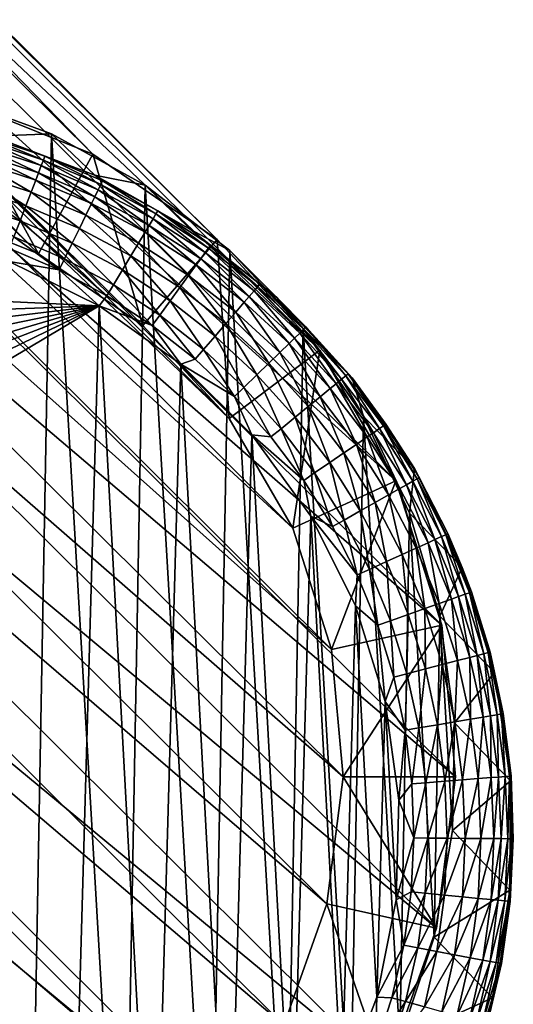
# Model space of a CAD drawing. Units: inches. Extents: x -33.1 to 33.1, y -14 to 18.1.
# Drawn here: x 26.5 to 26.8, y -12.6 to -11.9 of the extents above; entities that cross this region are included whole.
import ezdxf

# ---------------------------------------------------------------- set-up
doc = ezdxf.new("R2010")
doc.units = ezdxf.units.IN
doc.header["$MEASUREMENT"] = 0
for name, color, linetype in [('SEAT-BACK', 5, 'Continuous'), ('SEAT-GLIDE', 5, 'Continuous'), ('SEAT-LEG', 5, 'Continuous')]:
    doc.layers.add(name, color=color, linetype=linetype)

msp = doc.modelspace()

# ---------------------------------------------------------------- linework, layer by layer
at = {"layer": 'SEAT-BACK', "invisible_edges": 12}
for points in [[(26.74837, -11.16684, 9.5812), (26.31923, -11.73445, 9.70948), (26.04237, -11.9589, 9.26078)], [(26.04237, -11.9589, 9.26078), (26.45369, -11.3927, 9.10948), (26.74837, -11.16684, 9.5812)], [(26.02104, -12.01727, 11.4238), (26.51069, -11.58774, 11.438), (26.78423, -11.39599, 12.15708)], [(26.78423, -11.39599, 12.15708), (26.24747, -11.86027, 12.09614), (26.02104, -12.01727, 11.4238)], [(26.01857, -12.06767, 12.68222), (26.45985, -11.71952, 12.74835), (26.662, -11.57392, 13.45207)], [(26.662, -11.57392, 13.45207), (26.21365, -11.9198, 13.36294), (26.01857, -12.06767, 12.68222)], [(26.20384, -11.8452, 10.59908), (26.51069, -11.58774, 11.438), (26.02104, -12.01727, 11.4238)]]:
    msp.add_3dface(points, dxfattribs=at)
at = {"layer": 'SEAT-GLIDE'}
for points in [[(26.42288, -11.98548, 0.26414), (26.40564, -12.92604, 0.38978), (26.47636, -12.9008, 0.39605)], [(26.45164, -12.01238, 0.07159), (26.42288, -11.98548, 0.26414), (26.49267, -12.01072, 0.27715)], [(26.42288, -11.98548, 0.26414), (26.47636, -12.9008, 0.39605), (26.49267, -12.01072, 0.27715)], [(26.446, -12.01549, 0.05143), (26.44681, -12.01267, 0.0613), (26.48703, -12.02893, 0.05234)], [(26.44681, -12.01267, 0.0613), (26.45164, -12.01238, 0.07159), (26.48805, -12.02628, 0.06234)], [(26.48703, -12.02893, 0.05234), (26.44681, -12.01267, 0.0613), (26.48805, -12.02628, 0.06234)], [(26.45164, -12.01238, 0.07159), (26.49267, -12.01072, 0.27715), (26.52272, -12.03942, 0.07367)], [(26.48805, -12.02628, 0.06234), (26.45164, -12.01238, 0.07159), (26.52272, -12.03942, 0.07367)], [(26.49267, -12.01072, 0.27715), (26.47636, -12.9008, 0.39605), (26.54259, -12.86513, 0.40028)], [(26.52272, -12.03942, 0.07367), (26.49267, -12.01072, 0.27715), (26.55759, -12.04639, 0.29091)], [(26.49267, -12.01072, 0.27715), (26.54259, -12.86513, 0.40028), (26.55759, -12.04639, 0.29091)], [(26.44334, -12.0247, 0.03325), (26.44484, -12.01952, 0.04202), (26.48363, -12.03777, 0.03387)], [(26.44484, -12.01952, 0.04202), (26.446, -12.01549, 0.05143), (26.48555, -12.03278, 0.04279)], [(26.48363, -12.03777, 0.03387), (26.44484, -12.01952, 0.04202), (26.48555, -12.03278, 0.04279)], [(26.48555, -12.03278, 0.04279), (26.446, -12.01549, 0.05143), (26.48703, -12.02893, 0.05234)], [(26.44185, -12.02987, 0.02646), (26.44334, -12.0247, 0.03325), (26.4817, -12.04279, 0.02697)], [(26.4817, -12.04279, 0.02697), (26.44334, -12.0247, 0.03325), (26.48363, -12.03777, 0.03387)], [(26.48555, -12.03278, 0.04279), (26.48703, -12.02893, 0.05234), (26.52502, -12.04954, 0.04359)], [(26.48703, -12.02893, 0.05234), (26.48805, -12.02628, 0.06234), (26.5268, -12.04589, 0.05328)], [(26.52502, -12.04954, 0.04359), (26.48703, -12.02893, 0.05234), (26.5268, -12.04589, 0.05328)], [(26.5268, -12.04589, 0.05328), (26.48805, -12.02628, 0.06234), (26.528, -12.04344, 0.06343)], [(26.48805, -12.02628, 0.06234), (26.52272, -12.03942, 0.07367), (26.528, -12.04344, 0.06343)], [(26.43939, -12.03841, 0.01791), (26.44185, -12.02987, 0.02646), (26.47849, -12.05111, 0.01826)], [(26.47849, -12.05111, 0.01826), (26.44185, -12.02987, 0.02646), (26.4817, -12.04279, 0.02697)], [(26.48363, -12.03777, 0.03387), (26.48555, -12.03278, 0.04279), (26.52269, -12.05431, 0.03452)], [(26.52269, -12.05431, 0.03452), (26.48555, -12.03278, 0.04279), (26.52502, -12.04954, 0.04359)], [(26.43658, -12.04814, 0.01084), (26.43939, -12.03841, 0.01791), (26.47483, -12.06061, 0.01106)], [(26.47483, -12.06061, 0.01106), (26.43939, -12.03841, 0.01791), (26.47849, -12.05111, 0.01826)], [(26.4817, -12.04279, 0.02697), (26.48363, -12.03777, 0.03387), (26.52034, -12.05912, 0.02749)], [(26.52034, -12.05912, 0.02749), (26.48363, -12.03777, 0.03387), (26.52269, -12.05431, 0.03452)], [(26.528, -12.04344, 0.06343), (26.52272, -12.03942, 0.07367), (26.56635, -12.064, 0.06456)], [(26.52272, -12.03942, 0.07367), (26.58899, -12.07693, 0.07587), (26.56635, -12.064, 0.06456)], [(26.52272, -12.03942, 0.07367), (26.55759, -12.04639, 0.29091), (26.58899, -12.07693, 0.07587)], [(26.43351, -12.0588, 0.00544), (26.43658, -12.04814, 0.01084), (26.47082, -12.07105, 0.00555)], [(26.47082, -12.07105, 0.00555), (26.43658, -12.04814, 0.01084), (26.47483, -12.06061, 0.01106)], [(26.47849, -12.05111, 0.01826), (26.4817, -12.04279, 0.02697), (26.51642, -12.06716, 0.01862)], [(26.51642, -12.06716, 0.01862), (26.4817, -12.04279, 0.02697), (26.52034, -12.05912, 0.02749)], [(26.52502, -12.04954, 0.04359), (26.5268, -12.04589, 0.05328), (26.56295, -12.06966, 0.04442)], [(26.5268, -12.04589, 0.05328), (26.528, -12.04344, 0.06343), (26.565, -12.06624, 0.05426)], [(26.56295, -12.06966, 0.04442), (26.5268, -12.04589, 0.05328), (26.565, -12.06624, 0.05426)], [(26.565, -12.06624, 0.05426), (26.528, -12.04344, 0.06343), (26.56635, -12.064, 0.06456)], [(26.55759, -12.04639, 0.29091), (26.54259, -12.86513, 0.40028), (26.60278, -12.81987, 0.40237)], [(26.58899, -12.07693, 0.07587), (26.55759, -12.04639, 0.29091), (26.61612, -12.09166, 0.3051)], [(26.55759, -12.04639, 0.29091), (26.60278, -12.81987, 0.40237), (26.61612, -12.09166, 0.3051)], [(26.47483, -12.06061, 0.01106), (26.47849, -12.05111, 0.01826), (26.51193, -12.07636, 0.01128)], [(26.51193, -12.07636, 0.01128), (26.47849, -12.05111, 0.01826), (26.51642, -12.06716, 0.01862)], [(26.52034, -12.05912, 0.02749), (26.52269, -12.05431, 0.03452), (26.5575, -12.07876, 0.02804)], [(26.52269, -12.05431, 0.03452), (26.52502, -12.04954, 0.04359), (26.56025, -12.07417, 0.03519)], [(26.5575, -12.07876, 0.02804), (26.52269, -12.05431, 0.03452), (26.56025, -12.07417, 0.03519)], [(26.56025, -12.07417, 0.03519), (26.52502, -12.04954, 0.04359), (26.56295, -12.06966, 0.04442)], [(26.46654, -12.08217, 0.00189), (26.43351, -12.0588, 0.00544), (26.47082, -12.07105, 0.00555)], [(26.47082, -12.07105, 0.00555), (26.47483, -12.06061, 0.01106), (26.50699, -12.08649, 0.00567)], [(26.50699, -12.08649, 0.00567), (26.47483, -12.06061, 0.01106), (26.51193, -12.07636, 0.01128)], [(26.51642, -12.06716, 0.01862), (26.52034, -12.05912, 0.02749), (26.55289, -12.08644, 0.019)], [(26.55289, -12.08644, 0.019), (26.52034, -12.05912, 0.02749), (26.5575, -12.07876, 0.02804)], [(26.51193, -12.07636, 0.01128), (26.51642, -12.06716, 0.01862), (26.54759, -12.09527, 0.01152)], [(26.54759, -12.09527, 0.01152), (26.51642, -12.06716, 0.01862), (26.55289, -12.08644, 0.019)], [(26.56025, -12.07417, 0.03519), (26.56295, -12.06966, 0.04442), (26.596, -12.09723, 0.03588)], [(26.56295, -12.06966, 0.04442), (26.565, -12.06624, 0.05426), (26.59906, -12.093, 0.04527)], [(26.596, -12.09723, 0.03588), (26.56295, -12.06966, 0.04442), (26.59906, -12.093, 0.04527)], [(26.565, -12.06624, 0.05426), (26.56635, -12.064, 0.06456), (26.60134, -12.08985, 0.05527)], [(26.59906, -12.093, 0.04527), (26.565, -12.06624, 0.05426), (26.60134, -12.08985, 0.05527)], [(26.60134, -12.08985, 0.05527), (26.56635, -12.064, 0.06456), (26.6028, -12.08783, 0.06571)], [(26.56635, -12.064, 0.06456), (26.58899, -12.07693, 0.07587), (26.6028, -12.08783, 0.06571)], [(26.46654, -12.08217, 0.00189), (26.47082, -12.07105, 0.00555), (26.50171, -12.0973, 0.00193)], [(26.50171, -12.0973, 0.00193), (26.47082, -12.07105, 0.00555), (26.50699, -12.08649, 0.00567)], [(26.50699, -12.08649, 0.00567), (26.51193, -12.07636, 0.01128), (26.54174, -12.10501, 0.00579)], [(26.54174, -12.10501, 0.00579), (26.51193, -12.07636, 0.01128), (26.54759, -12.09527, 0.01152)], [(26.5575, -12.07876, 0.02804), (26.56025, -12.07417, 0.03519), (26.59287, -12.10155, 0.0286)], [(26.59287, -12.10155, 0.0286), (26.56025, -12.07417, 0.03519), (26.596, -12.09723, 0.03588)], [(26.49793, -12.10504, 0.00049), (26.46347, -12.09012, 0.00048), (26.46654, -12.08217, 0.00189)], [(26.49793, -12.10504, 0.00049), (26.46654, -12.08217, 0.00189), (26.50171, -12.0973, 0.00193)], [(26.55289, -12.08644, 0.019), (26.5575, -12.07876, 0.02804), (26.58761, -12.10882, 0.01939)], [(26.58761, -12.10882, 0.01939), (26.5575, -12.07876, 0.02804), (26.59287, -12.10155, 0.0286)], [(26.58899, -12.07693, 0.07587), (26.64888, -12.12403, 0.07814), (26.6028, -12.08783, 0.06571)], [(26.58899, -12.07693, 0.07587), (26.61612, -12.09166, 0.3051), (26.64888, -12.12403, 0.07814)], [(26.49793, -12.10504, 0.00049), (26.46327, -12.09928, 0), (26.46347, -12.09012, 0.00048)], [(26.50171, -12.0973, 0.00193), (26.50699, -12.08649, 0.00567), (26.5355, -12.11543, 0.00197)], [(26.5355, -12.11543, 0.00197), (26.50699, -12.08649, 0.00567), (26.54174, -12.10501, 0.00579)], [(26.54759, -12.09527, 0.01152), (26.55289, -12.08644, 0.019), (26.58153, -12.11721, 0.01176)], [(26.58153, -12.11721, 0.01176), (26.55289, -12.08644, 0.019), (26.58761, -12.10882, 0.01939)], [(26.59906, -12.093, 0.04527), (26.60134, -12.08985, 0.05527), (26.63305, -12.1194, 0.04614)], [(26.60134, -12.08985, 0.05527), (26.6028, -12.08783, 0.06571), (26.63554, -12.11652, 0.05629)], [(26.63305, -12.1194, 0.04614), (26.60134, -12.08985, 0.05527), (26.63554, -12.11652, 0.05629)], [(26.63554, -12.11652, 0.05629), (26.6028, -12.08783, 0.06571), (26.63709, -12.11473, 0.06688)], [(26.6028, -12.08783, 0.06571), (26.64888, -12.12403, 0.07814), (26.63709, -12.11473, 0.06688)], [(26.54174, -12.10501, 0.00579), (26.54759, -12.09527, 0.01152), (26.57482, -12.12649, 0.00591)], [(26.57482, -12.12649, 0.00591), (26.54759, -12.09527, 0.01152), (26.58153, -12.11721, 0.01176)], [(26.596, -12.09723, 0.03588), (26.59906, -12.093, 0.04527), (26.62967, -12.12331, 0.03659)], [(26.62967, -12.12331, 0.03659), (26.59906, -12.093, 0.04527), (26.63305, -12.1194, 0.04614)], [(26.61612, -12.09166, 0.3051), (26.60278, -12.81987, 0.40237), (26.65553, -12.76607, 0.40228)], [(26.64888, -12.12403, 0.07814), (26.61612, -12.09166, 0.3051), (26.6669, -12.14546, 0.31938)], [(26.61612, -12.09166, 0.3051), (26.65553, -12.76607, 0.40228), (26.6669, -12.14546, 0.31938)], [(26.52557, -12.12987, 0), (26.12854, -12.11137, 0), (26.46327, -12.09928, 0)], [(26.49793, -12.10504, 0.00049), (26.52557, -12.12987, 0), (26.46327, -12.09928, 0)], [(26.53102, -12.12288, 0.0005), (26.49793, -12.10504, 0.00049), (26.50171, -12.0973, 0.00193)], [(26.5355, -12.11543, 0.00197), (26.53102, -12.12288, 0.0005), (26.50171, -12.0973, 0.00193)], [(26.58761, -12.10882, 0.01939), (26.59287, -12.10155, 0.0286), (26.62032, -12.13414, 0.01979)], [(26.59287, -12.10155, 0.0286), (26.596, -12.09723, 0.03588), (26.6262, -12.12733, 0.02918)], [(26.62032, -12.13414, 0.01979), (26.59287, -12.10155, 0.0286), (26.6262, -12.12733, 0.02918)], [(26.6262, -12.12733, 0.02918), (26.596, -12.09723, 0.03588), (26.62967, -12.12331, 0.03659)], [(26.53102, -12.12288, 0.0005), (26.52557, -12.12987, 0), (26.49793, -12.10504, 0.00049)], [(26.5355, -12.11543, 0.00197), (26.54174, -12.10501, 0.00579), (26.56763, -12.13642, 0.00202)], [(26.56763, -12.13642, 0.00202), (26.54174, -12.10501, 0.00579), (26.57482, -12.12649, 0.00591)], [(26.58153, -12.11721, 0.01176), (26.58761, -12.10882, 0.01939), (26.61351, -12.14202, 0.012)], [(26.61351, -12.14202, 0.012), (26.58761, -12.10882, 0.01939), (26.62032, -12.13414, 0.01979)], [(26.52557, -12.12987, 0), (26.06981, -12.14633, 0), (26.12854, -12.11137, 0)], [(26.56248, -12.14354, 0.00051), (26.53102, -12.12288, 0.0005), (26.5355, -12.11543, 0.00197)], [(26.56763, -12.13642, 0.00202), (26.56248, -12.14354, 0.00051), (26.5355, -12.11543, 0.00197)], [(26.57482, -12.12649, 0.00591), (26.58153, -12.11721, 0.01176), (26.60596, -12.15075, 0.00604)], [(26.60596, -12.15075, 0.00604), (26.58153, -12.11721, 0.01176), (26.61351, -12.14202, 0.012)], [(26.63305, -12.1194, 0.04614), (26.63554, -12.11652, 0.05629), (26.66467, -12.14866, 0.04701)], [(26.63554, -12.11652, 0.05629), (26.63709, -12.11473, 0.06688), (26.66733, -12.14607, 0.05733)], [(26.66467, -12.14866, 0.04701), (26.63554, -12.11652, 0.05629), (26.66733, -12.14607, 0.05733)], [(26.66733, -12.14607, 0.05733), (26.63709, -12.11473, 0.06688), (26.66894, -12.1445, 0.06806)], [(26.63709, -12.11473, 0.06688), (26.64888, -12.12403, 0.07814), (26.66894, -12.1445, 0.06806)], [(26.56248, -12.14354, 0.00051), (26.52557, -12.12987, 0), (26.53102, -12.12288, 0.0005)], [(26.6262, -12.12733, 0.02918), (26.62967, -12.12331, 0.03659), (26.65722, -12.15591, 0.02976)], [(26.62967, -12.12331, 0.03659), (26.63305, -12.1194, 0.04614), (26.66101, -12.15222, 0.03731)], [(26.65722, -12.15591, 0.02976), (26.62967, -12.12331, 0.03659), (26.66101, -12.15222, 0.03731)], [(26.66101, -12.15222, 0.03731), (26.63305, -12.1194, 0.04614), (26.66467, -12.14866, 0.04701)], [(26.66894, -12.1445, 0.06806), (26.64888, -12.12403, 0.07814), (26.70101, -12.17963, 0.08043)], [(26.64888, -12.12403, 0.07814), (26.6669, -12.14546, 0.31938), (26.70101, -12.17963, 0.08043)], [(26.52557, -12.12987, 0), (26.50482, -12.8629, 0), (25.90004, -12.50218, 0)], [(25.90004, -12.50218, 0), (25.90199, -12.43335, 0), (26.52557, -12.12987, 0)], [(26.52557, -12.12987, 0), (25.90199, -12.43335, 0), (25.91525, -12.36599, 0)], [(26.52557, -12.12987, 0), (25.91525, -12.36599, 0), (25.93946, -12.30193, 0)], [(25.93946, -12.30193, 0), (25.97396, -12.24293, 0), (26.52557, -12.12987, 0)], [(25.97396, -12.24293, 0), (26.01781, -12.19058, 0), (26.52557, -12.12987, 0)], [(26.52557, -12.12987, 0), (26.01781, -12.19058, 0), (26.06981, -12.14633, 0)], [(26.52557, -12.12987, 0), (26.56355, -12.82794, 0), (26.50482, -12.8629, 0)], [(26.58217, -12.1702, 0), (26.52557, -12.12987, 0), (26.56248, -12.14354, 0.00051)], [(26.58217, -12.1702, 0), (26.56355, -12.82794, 0), (26.52557, -12.12987, 0)], [(26.56763, -12.13642, 0.00202), (26.57482, -12.12649, 0.00591), (26.59786, -12.16012, 0.00206)], [(26.59786, -12.16012, 0.00206), (26.57482, -12.12649, 0.00591), (26.60596, -12.15075, 0.00604)], [(26.62032, -12.13414, 0.01979), (26.6262, -12.12733, 0.02918), (26.65076, -12.1622, 0.0202)], [(26.65076, -12.1622, 0.0202), (26.6262, -12.12733, 0.02918), (26.65722, -12.15591, 0.02976)], [(26.59206, -12.16684, 0.00052), (26.56248, -12.14354, 0.00051), (26.56763, -12.13642, 0.00202)], [(26.59206, -12.16684, 0.00052), (26.56763, -12.13642, 0.00202), (26.59786, -12.16012, 0.00206)], [(26.61351, -12.14202, 0.012), (26.62032, -12.13414, 0.01979), (26.64326, -12.1695, 0.01225)], [(26.64326, -12.1695, 0.01225), (26.62032, -12.13414, 0.01979), (26.65076, -12.1622, 0.0202)], [(26.59206, -12.16684, 0.00052), (26.58217, -12.1702, 0), (26.56248, -12.14354, 0.00051)], [(26.60596, -12.15075, 0.00604), (26.61351, -12.14202, 0.012), (26.63492, -12.17762, 0.00616)], [(26.63492, -12.17762, 0.00616), (26.61351, -12.14202, 0.012), (26.64326, -12.1695, 0.01225)], [(26.66733, -12.14607, 0.05733), (26.66894, -12.1445, 0.06806), (26.69647, -12.17826, 0.05837)], [(26.69647, -12.17826, 0.05837), (26.66894, -12.1445, 0.06806), (26.6981, -12.17693, 0.06924)], [(26.66894, -12.1445, 0.06806), (26.70101, -12.17963, 0.08043), (26.6981, -12.17693, 0.06924)], [(26.59786, -12.16012, 0.00206), (26.60596, -12.15075, 0.00604), (26.62597, -12.18634, 0.0021)], [(26.62597, -12.18634, 0.0021), (26.60596, -12.15075, 0.00604), (26.63492, -12.17762, 0.00616)], [(26.6669, -12.14546, 0.31938), (26.65553, -12.76607, 0.40228), (26.69959, -12.70499, 0.40002)], [(26.66101, -12.15222, 0.03731), (26.66467, -12.14866, 0.04701), (26.68977, -12.18375, 0.03803)], [(26.66467, -12.14866, 0.04701), (26.66733, -12.14607, 0.05733), (26.69367, -12.18056, 0.04789)], [(26.68977, -12.18375, 0.03803), (26.66467, -12.14866, 0.04701), (26.69367, -12.18056, 0.04789)], [(26.70101, -12.17963, 0.08043), (26.6669, -12.14546, 0.31938), (26.70873, -12.20653, 0.33343)], [(26.6669, -12.14546, 0.31938), (26.69959, -12.70499, 0.40002), (26.70873, -12.20653, 0.33343)], [(26.69367, -12.18056, 0.04789), (26.66733, -12.14607, 0.05733), (26.69647, -12.17826, 0.05837)], [(26.65076, -12.1622, 0.0202), (26.65722, -12.15591, 0.02976), (26.67871, -12.19281, 0.02061)], [(26.65722, -12.15591, 0.02976), (26.66101, -12.15222, 0.03731), (26.68569, -12.18709, 0.03035)], [(26.67871, -12.19281, 0.02061), (26.65722, -12.15591, 0.02976), (26.68569, -12.18709, 0.03035)], [(26.68569, -12.18709, 0.03035), (26.66101, -12.15222, 0.03731), (26.68977, -12.18375, 0.03803)], [(26.59206, -12.16684, 0.00052), (26.59786, -12.16012, 0.00206), (26.61954, -12.1926, 0.00053)], [(26.61954, -12.1926, 0.00053), (26.59786, -12.16012, 0.00206), (26.62597, -12.18634, 0.0021)], [(26.64326, -12.1695, 0.01225), (26.65076, -12.1622, 0.0202), (26.67056, -12.19947, 0.01251)], [(26.67056, -12.19947, 0.01251), (26.65076, -12.1622, 0.0202), (26.67871, -12.19281, 0.02061)], [(26.56355, -12.82794, 0), (26.58217, -12.1702, 0), (26.61556, -12.78368, 0)], [(26.61954, -12.1926, 0.00053), (26.58217, -12.1702, 0), (26.59206, -12.16684, 0.00052)], [(26.61954, -12.1926, 0.00053), (26.63153, -12.21918, 0), (26.58217, -12.1702, 0)], [(26.61556, -12.78368, 0), (26.58217, -12.1702, 0), (26.63153, -12.21918, 0)], [(26.63492, -12.17762, 0.00616), (26.64326, -12.1695, 0.01225), (26.66149, -12.20691, 0.00629)], [(26.66149, -12.20691, 0.00629), (26.64326, -12.1695, 0.01225), (26.67056, -12.19947, 0.01251)], [(26.62597, -12.18634, 0.0021), (26.63492, -12.17762, 0.00616), (26.65172, -12.2149, 0.00215)], [(26.65172, -12.2149, 0.00215), (26.63492, -12.17762, 0.00616), (26.66149, -12.20691, 0.00629)], [(26.69367, -12.18056, 0.04789), (26.69647, -12.17826, 0.05837), (26.71983, -12.21485, 0.04877)], [(26.69647, -12.17826, 0.05837), (26.6981, -12.17693, 0.06924), (26.72274, -12.21287, 0.0594)], [(26.71983, -12.21485, 0.04877), (26.69647, -12.17826, 0.05837), (26.72274, -12.21287, 0.0594)], [(26.72274, -12.21287, 0.0594), (26.6981, -12.17693, 0.06924), (26.72437, -12.21175, 0.07042)], [(26.6981, -12.17693, 0.06924), (26.70101, -12.17963, 0.08043), (26.72437, -12.21175, 0.07042)], [(26.68569, -12.18709, 0.03035), (26.68977, -12.18375, 0.03803), (26.71138, -12.22063, 0.03093)], [(26.68977, -12.18375, 0.03803), (26.69367, -12.18056, 0.04789), (26.71572, -12.21767, 0.03875)], [(26.71138, -12.22063, 0.03093), (26.68977, -12.18375, 0.03803), (26.71572, -12.21767, 0.03875)], [(26.71572, -12.21767, 0.03875), (26.69367, -12.18056, 0.04789), (26.71983, -12.21485, 0.04877)], [(26.70101, -12.17963, 0.08043), (26.74415, -12.24241, 0.08267), (26.72437, -12.21175, 0.07042)], [(26.70101, -12.17963, 0.08043), (26.70873, -12.20653, 0.33343), (26.74415, -12.24241, 0.08267)], [(26.61954, -12.1926, 0.00053), (26.62597, -12.18634, 0.0021), (26.64471, -12.22063, 0.00054)], [(26.64471, -12.22063, 0.00054), (26.63153, -12.21918, 0), (26.61954, -12.1926, 0.00053)], [(26.65172, -12.2149, 0.00215), (26.64471, -12.22063, 0.00054), (26.62597, -12.18634, 0.0021)], [(26.67871, -12.19281, 0.02061), (26.68569, -12.18709, 0.03035), (26.70393, -12.22573, 0.02101)], [(26.70393, -12.22573, 0.02101), (26.68569, -12.18709, 0.03035), (26.71138, -12.22063, 0.03093)], [(26.67056, -12.19947, 0.01251), (26.67871, -12.19281, 0.02061), (26.6952, -12.2317, 0.01276)], [(26.6952, -12.2317, 0.01276), (26.67871, -12.19281, 0.02061), (26.70393, -12.22573, 0.02101)], [(26.66149, -12.20691, 0.00629), (26.67056, -12.19947, 0.01251), (26.68544, -12.23837, 0.00642)], [(26.68544, -12.23837, 0.00642), (26.67056, -12.19947, 0.01251), (26.6952, -12.2317, 0.01276)], [(26.65172, -12.2149, 0.00215), (26.66149, -12.20691, 0.00629), (26.67493, -12.24556, 0.00219)], [(26.67493, -12.24556, 0.00219), (26.66149, -12.20691, 0.00629), (26.68544, -12.23837, 0.00642)], [(26.70873, -12.20653, 0.33343), (26.69959, -12.70499, 0.40002), (26.73394, -12.63808, 0.39562)], [(26.74415, -12.24241, 0.08267), (26.70873, -12.20653, 0.33343), (26.74062, -12.27345, 0.34691)], [(26.70873, -12.20653, 0.33343), (26.73394, -12.63808, 0.39562), (26.74062, -12.27345, 0.34691)], [(26.71983, -12.21485, 0.04877), (26.72274, -12.21287, 0.0594), (26.74293, -12.2513, 0.04964)], [(26.72274, -12.21287, 0.0594), (26.72437, -12.21175, 0.07042), (26.74591, -12.24962, 0.06041)], [(26.74293, -12.2513, 0.04964), (26.72274, -12.21287, 0.0594), (26.74591, -12.24962, 0.06041)], [(26.74591, -12.24962, 0.06041), (26.72437, -12.21175, 0.07042), (26.7475, -12.24872, 0.07157)], [(26.72437, -12.21175, 0.07042), (26.74415, -12.24241, 0.08267), (26.7475, -12.24872, 0.07157)], [(26.61556, -12.78368, 0), (26.63153, -12.21918, 0), (26.6594, -12.73134, 0)], [(26.67231, -12.27546, 0), (26.63153, -12.21918, 0), (26.66738, -12.25073, 0.00055)], [(26.66738, -12.25073, 0.00055), (26.63153, -12.21918, 0), (26.64471, -12.22063, 0.00054)], [(26.6594, -12.73134, 0), (26.63153, -12.21918, 0), (26.67231, -12.27546, 0)], [(26.66738, -12.25073, 0.00055), (26.64471, -12.22063, 0.00054), (26.65172, -12.2149, 0.00215)], [(26.67493, -12.24556, 0.00219), (26.66738, -12.25073, 0.00055), (26.65172, -12.2149, 0.00215)], [(26.71138, -12.22063, 0.03093), (26.71572, -12.21767, 0.03875), (26.73409, -12.25629, 0.03152)], [(26.71572, -12.21767, 0.03875), (26.71983, -12.21485, 0.04877), (26.73864, -12.25372, 0.03946)], [(26.73409, -12.25629, 0.03152), (26.71572, -12.21767, 0.03875), (26.73864, -12.25372, 0.03946)], [(26.73864, -12.25372, 0.03946), (26.71983, -12.21485, 0.04877), (26.74293, -12.2513, 0.04964)], [(26.6952, -12.2317, 0.01276), (26.70393, -12.22573, 0.02101), (26.71696, -12.26595, 0.01301)], [(26.70393, -12.22573, 0.02101), (26.71138, -12.22063, 0.03093), (26.72622, -12.26073, 0.02142)], [(26.71696, -12.26595, 0.01301), (26.70393, -12.22573, 0.02101), (26.72622, -12.26073, 0.02142)], [(26.72622, -12.26073, 0.02142), (26.71138, -12.22063, 0.03093), (26.73409, -12.25629, 0.03152)], [(26.68544, -12.23837, 0.00642), (26.6952, -12.2317, 0.01276), (26.70659, -12.2718, 0.00655)], [(26.70659, -12.2718, 0.00655), (26.6952, -12.2317, 0.01276), (26.71696, -12.26595, 0.01301)], [(26.67493, -12.24556, 0.00219), (26.68544, -12.23837, 0.00642), (26.6954, -12.27811, 0.00224)], [(26.6954, -12.27811, 0.00224), (26.68544, -12.23837, 0.00642), (26.70659, -12.2718, 0.00655)], [(26.68736, -12.28265, 0.00056), (26.66738, -12.25073, 0.00055), (26.67493, -12.24556, 0.00219)], [(26.68736, -12.28265, 0.00056), (26.67493, -12.24556, 0.00219), (26.6954, -12.27811, 0.00224)], [(26.74415, -12.24241, 0.08267), (26.74062, -12.27345, 0.34691), (26.77729, -12.31092, 0.08482)], [(26.7475, -12.24872, 0.07157), (26.74415, -12.24241, 0.08267), (26.76735, -12.28754, 0.0727)], [(26.76735, -12.28754, 0.0727), (26.74415, -12.24241, 0.08267), (26.77729, -12.31092, 0.08482)], [(26.68736, -12.28265, 0.00056), (26.67231, -12.27546, 0), (26.66738, -12.25073, 0.00055)], [(26.73409, -12.25629, 0.03152), (26.73864, -12.25372, 0.03946), (26.75363, -12.29379, 0.03209)], [(26.73864, -12.25372, 0.03946), (26.74293, -12.2513, 0.04964), (26.75836, -12.29164, 0.04015)], [(26.75363, -12.29379, 0.03209), (26.73864, -12.25372, 0.03946), (26.75836, -12.29164, 0.04015)], [(26.74293, -12.2513, 0.04964), (26.74591, -12.24962, 0.06041), (26.76278, -12.28963, 0.05049)], [(26.75836, -12.29164, 0.04015), (26.74293, -12.2513, 0.04964), (26.76278, -12.28963, 0.05049)], [(26.74591, -12.24962, 0.06041), (26.7475, -12.24872, 0.07157), (26.7658, -12.28825, 0.06141)], [(26.76278, -12.28963, 0.05049), (26.74591, -12.24962, 0.06041), (26.7658, -12.28825, 0.06141)], [(26.7658, -12.28825, 0.06141), (26.7475, -12.24872, 0.07157), (26.76735, -12.28754, 0.0727)], [(26.71696, -12.26595, 0.01301), (26.72622, -12.26073, 0.02142), (26.73568, -12.30196, 0.01326)], [(26.72622, -12.26073, 0.02142), (26.73409, -12.25629, 0.03152), (26.7454, -12.29754, 0.02182)], [(26.73568, -12.30196, 0.01326), (26.72622, -12.26073, 0.02142), (26.7454, -12.29754, 0.02182)], [(26.7454, -12.29754, 0.02182), (26.73409, -12.25629, 0.03152), (26.75363, -12.29379, 0.03209)], [(26.70659, -12.2718, 0.00655), (26.71696, -12.26595, 0.01301), (26.72477, -12.30693, 0.00668)], [(26.72477, -12.30693, 0.00668), (26.71696, -12.26595, 0.01301), (26.73568, -12.30196, 0.01326)], [(26.6954, -12.27811, 0.00224), (26.70659, -12.2718, 0.00655), (26.71298, -12.3123, 0.00228)], [(26.71298, -12.3123, 0.00228), (26.70659, -12.2718, 0.00655), (26.72477, -12.30693, 0.00668)], [(26.74062, -12.27345, 0.34691), (26.73394, -12.63808, 0.39562), (26.75777, -12.56689, 0.3892)], [(26.77729, -12.31092, 0.08482), (26.74062, -12.27345, 0.34691), (26.76184, -12.34464, 0.35951)], [(26.74062, -12.27345, 0.34691), (26.75777, -12.56689, 0.3892), (26.76184, -12.34464, 0.35951)], [(26.6594, -12.73134, 0), (26.67231, -12.27546, 0), (26.6939, -12.67233, 0)], [(26.70449, -12.31616, 0.00058), (26.70338, -12.33752, 0), (26.67231, -12.27546, 0)], [(26.70449, -12.31616, 0.00058), (26.67231, -12.27546, 0), (26.68736, -12.28265, 0.00056)], [(26.6939, -12.67233, 0), (26.67231, -12.27546, 0), (26.70338, -12.33752, 0)], [(26.70449, -12.31616, 0.00058), (26.68736, -12.28265, 0.00056), (26.6954, -12.27811, 0.00224)], [(26.70449, -12.31616, 0.00058), (26.6954, -12.27811, 0.00224), (26.71298, -12.3123, 0.00228)], [(26.7658, -12.28825, 0.06141), (26.76735, -12.28754, 0.0727), (26.78228, -12.32845, 0.06238)], [(26.78228, -12.32845, 0.06238), (26.76735, -12.28754, 0.0727), (26.78375, -12.32793, 0.07379)], [(26.76735, -12.28754, 0.0727), (26.77729, -12.31092, 0.08482), (26.78375, -12.32793, 0.07379)], [(26.7454, -12.29754, 0.02182), (26.75363, -12.29379, 0.03209), (26.76133, -12.33587, 0.02221)], [(26.75363, -12.29379, 0.03209), (26.75836, -12.29164, 0.04015), (26.76985, -12.33285, 0.03264)], [(26.76133, -12.33587, 0.02221), (26.75363, -12.29379, 0.03209), (26.76985, -12.33285, 0.03264)], [(26.75836, -12.29164, 0.04015), (26.76278, -12.28963, 0.05049), (26.77473, -12.33112, 0.04083)], [(26.76985, -12.33285, 0.03264), (26.75836, -12.29164, 0.04015), (26.77473, -12.33112, 0.04083)], [(26.76278, -12.28963, 0.05049), (26.7658, -12.28825, 0.06141), (26.77924, -12.32952, 0.05131)], [(26.77473, -12.33112, 0.04083), (26.76278, -12.28963, 0.05049), (26.77924, -12.32952, 0.05131)], [(26.77924, -12.32952, 0.05131), (26.7658, -12.28825, 0.06141), (26.78228, -12.32845, 0.06238)], [(26.73568, -12.30196, 0.01326), (26.7454, -12.29754, 0.02182), (26.75123, -12.33946, 0.0135)], [(26.75123, -12.33946, 0.0135), (26.7454, -12.29754, 0.02182), (26.76133, -12.33587, 0.02221)], [(26.71298, -12.3123, 0.00228), (26.72477, -12.30693, 0.00668), (26.72754, -12.34785, 0.00232)], [(26.72477, -12.30693, 0.00668), (26.73568, -12.30196, 0.01326), (26.73985, -12.34349, 0.0068)], [(26.72754, -12.34785, 0.00232), (26.72477, -12.30693, 0.00668), (26.73985, -12.34349, 0.0068)], [(26.73985, -12.34349, 0.0068), (26.73568, -12.30196, 0.01326), (26.75123, -12.33946, 0.0135)], [(26.70449, -12.31616, 0.00058), (26.71298, -12.3123, 0.00228), (26.71867, -12.351, 0.00059)], [(26.71867, -12.351, 0.00059), (26.71298, -12.3123, 0.00228), (26.72754, -12.34785, 0.00232)], [(26.77729, -12.31092, 0.08482), (26.76184, -12.34464, 0.35951), (26.79966, -12.38355, 0.08683)], [(26.78375, -12.32793, 0.07379), (26.77729, -12.31092, 0.08482), (26.79966, -12.38355, 0.08683)], [(26.71867, -12.351, 0.00059), (26.70338, -12.33752, 0), (26.70449, -12.31616, 0.00058)], [(26.77924, -12.32952, 0.05131), (26.78228, -12.32845, 0.06238), (26.79217, -12.3707, 0.05211)], [(26.78228, -12.32845, 0.06238), (26.78375, -12.32793, 0.07379), (26.79519, -12.36991, 0.06331)], [(26.79217, -12.3707, 0.05211), (26.78228, -12.32845, 0.06238), (26.79519, -12.36991, 0.06331)], [(26.79519, -12.36991, 0.06331), (26.78375, -12.32793, 0.07379), (26.79658, -12.36956, 0.07484)], [(26.78375, -12.32793, 0.07379), (26.79966, -12.38355, 0.08683), (26.79658, -12.36956, 0.07484)], [(26.76133, -12.33587, 0.02221), (26.76985, -12.33285, 0.03264), (26.77387, -12.37545, 0.02258)], [(26.76985, -12.33285, 0.03264), (26.77473, -12.33112, 0.04083), (26.78262, -12.37318, 0.03318)], [(26.77387, -12.37545, 0.02258), (26.76985, -12.33285, 0.03264), (26.78262, -12.37318, 0.03318)], [(26.77473, -12.33112, 0.04083), (26.77924, -12.32952, 0.05131), (26.7876, -12.37189, 0.04149)], [(26.78262, -12.37318, 0.03318), (26.77473, -12.33112, 0.04083), (26.7876, -12.37189, 0.04149)], [(26.7876, -12.37189, 0.04149), (26.77924, -12.32952, 0.05131), (26.79217, -12.3707, 0.05211)], [(26.6939, -12.67233, 0), (26.70338, -12.33752, 0), (26.71811, -12.60827, 0)], [(26.71867, -12.351, 0.00059), (26.7239, -12.40367, 0), (26.70338, -12.33752, 0)], [(26.71811, -12.60827, 0), (26.70338, -12.33752, 0), (26.7239, -12.40367, 0)], [(26.73985, -12.34349, 0.0068), (26.75123, -12.33946, 0.0135), (26.75169, -12.3812, 0.00692)], [(26.75123, -12.33946, 0.0135), (26.76133, -12.33587, 0.02221), (26.76345, -12.37815, 0.01373)], [(26.75169, -12.3812, 0.00692), (26.75123, -12.33946, 0.0135), (26.76345, -12.37815, 0.01373)], [(26.76345, -12.37815, 0.01373), (26.76133, -12.33587, 0.02221), (26.77387, -12.37545, 0.02258)], [(26.71867, -12.351, 0.00059), (26.72754, -12.34785, 0.00232), (26.72976, -12.3869, 0.0006)], [(26.72754, -12.34785, 0.00232), (26.73985, -12.34349, 0.0068), (26.73895, -12.38451, 0.00236)], [(26.73895, -12.38451, 0.00236), (26.72976, -12.3869, 0.0006), (26.72754, -12.34785, 0.00232)], [(26.73895, -12.38451, 0.00236), (26.73985, -12.34349, 0.0068), (26.75169, -12.3812, 0.00692)], [(26.76184, -12.34464, 0.35951), (26.75777, -12.56689, 0.3892), (26.77051, -12.4931, 0.38091)], [(26.79966, -12.38355, 0.08683), (26.76184, -12.34464, 0.35951), (26.77188, -12.41843, 0.37093)], [(26.76184, -12.34464, 0.35951), (26.77051, -12.4931, 0.38091), (26.77188, -12.41843, 0.37093)], [(26.72976, -12.3869, 0.0006), (26.7239, -12.40367, 0), (26.71867, -12.351, 0.00059)], [(26.79519, -12.36991, 0.06331), (26.79658, -12.36956, 0.07484), (26.80442, -12.41234, 0.06419)], [(26.80442, -12.41234, 0.06419), (26.79658, -12.36956, 0.07484), (26.80571, -12.41212, 0.07584)], [(26.79658, -12.36956, 0.07484), (26.79966, -12.38355, 0.08683), (26.80571, -12.41212, 0.07584)], [(26.76345, -12.37815, 0.01373), (26.77387, -12.37545, 0.02258), (26.77223, -12.41776, 0.01395)], [(26.77223, -12.41776, 0.01395), (26.77387, -12.37545, 0.02258), (26.78288, -12.41597, 0.02294)], [(26.77387, -12.37545, 0.02258), (26.78262, -12.37318, 0.03318), (26.78288, -12.41597, 0.02294)], [(26.78262, -12.37318, 0.03318), (26.7876, -12.37189, 0.04149), (26.7918, -12.41446, 0.03369)], [(26.78288, -12.41597, 0.02294), (26.78262, -12.37318, 0.03318), (26.7918, -12.41446, 0.03369)], [(26.7876, -12.37189, 0.04149), (26.79217, -12.3707, 0.05211), (26.79684, -12.41361, 0.04211)], [(26.7918, -12.41446, 0.03369), (26.7876, -12.37189, 0.04149), (26.79684, -12.41361, 0.04211)], [(26.79217, -12.3707, 0.05211), (26.79519, -12.36991, 0.06331), (26.80144, -12.41284, 0.05287)], [(26.79684, -12.41361, 0.04211), (26.79217, -12.3707, 0.05211), (26.80144, -12.41284, 0.05287)], [(26.80144, -12.41284, 0.05287), (26.79519, -12.36991, 0.06331), (26.80442, -12.41234, 0.06419)], [(26.73895, -12.38451, 0.00236), (26.75169, -12.3812, 0.00692), (26.7471, -12.42199, 0.0024)], [(26.7471, -12.42199, 0.0024), (26.75169, -12.3812, 0.00692), (26.76018, -12.41979, 0.00703)], [(26.75169, -12.3812, 0.00692), (26.76345, -12.37815, 0.01373), (26.76018, -12.41979, 0.00703)], [(26.76018, -12.41979, 0.00703), (26.76345, -12.37815, 0.01373), (26.77223, -12.41776, 0.01395)], [(26.73767, -12.42358, 0.00061), (26.7239, -12.40367, 0), (26.72976, -12.3869, 0.0006)], [(26.73767, -12.42358, 0.00061), (26.72976, -12.3869, 0.0006), (26.73895, -12.38451, 0.00236)], [(26.7471, -12.42199, 0.0024), (26.73767, -12.42358, 0.00061), (26.73895, -12.38451, 0.00236)], [(26.79966, -12.38355, 0.08683), (26.77188, -12.41843, 0.37093), (26.81073, -12.45861, 0.08865)], [(26.79966, -12.38355, 0.08683), (26.81073, -12.45861, 0.08865), (26.80571, -12.41212, 0.07584)], [(26.71811, -12.60827, 0), (26.7239, -12.40367, 0), (26.73138, -12.54091, 0)], [(26.73332, -12.47208, 0), (26.7239, -12.40367, 0), (26.73767, -12.42358, 0.00061)], [(26.73138, -12.54091, 0), (26.7239, -12.40367, 0), (26.73332, -12.47208, 0)], [(26.77223, -12.41776, 0.01395), (26.78288, -12.41597, 0.02294), (26.77752, -12.45797, 0.01416)], [(26.77752, -12.45797, 0.01416), (26.78288, -12.41597, 0.02294), (26.78832, -12.45711, 0.02328)], [(26.78288, -12.41597, 0.02294), (26.7918, -12.41446, 0.03369), (26.78832, -12.45711, 0.02328)], [(26.78832, -12.45711, 0.02328), (26.7918, -12.41446, 0.03369), (26.79733, -12.45639, 0.03417)], [(26.7918, -12.41446, 0.03369), (26.79684, -12.41361, 0.04211), (26.79733, -12.45639, 0.03417)], [(26.79684, -12.41361, 0.04211), (26.80144, -12.41284, 0.05287), (26.8024, -12.45599, 0.0427)], [(26.79733, -12.45639, 0.03417), (26.79684, -12.41361, 0.04211), (26.8024, -12.45599, 0.0427)], [(26.80144, -12.41284, 0.05287), (26.80442, -12.41234, 0.06419), (26.80698, -12.45562, 0.05358)], [(26.8024, -12.45599, 0.0427), (26.80144, -12.41284, 0.05287), (26.80698, -12.45562, 0.05358)], [(26.80442, -12.41234, 0.06419), (26.80571, -12.41212, 0.07584), (26.80991, -12.45539, 0.06503)], [(26.80698, -12.45562, 0.05358), (26.80442, -12.41234, 0.06419), (26.80991, -12.45539, 0.06503)], [(26.80991, -12.45539, 0.06503), (26.80571, -12.41212, 0.07584), (26.81108, -12.45529, 0.07678)], [(26.80571, -12.41212, 0.07584), (26.81073, -12.45861, 0.08865), (26.81108, -12.45529, 0.07678)], [(26.74235, -12.46077, 0.00062), (26.73332, -12.47208, 0), (26.73767, -12.42358, 0.00061)], [(26.74235, -12.46077, 0.00062), (26.73767, -12.42358, 0.00061), (26.7471, -12.42199, 0.0024)], [(26.74235, -12.46077, 0.00062), (26.7471, -12.42199, 0.0024), (26.75196, -12.46001, 0.00244)], [(26.7471, -12.42199, 0.0024), (26.76018, -12.41979, 0.00703), (26.75196, -12.46001, 0.00244)], [(26.75196, -12.46001, 0.00244), (26.76018, -12.41979, 0.00703), (26.76527, -12.45895, 0.00714)], [(26.76018, -12.41979, 0.00703), (26.77223, -12.41776, 0.01395), (26.76527, -12.45895, 0.00714)], [(26.76527, -12.45895, 0.00714), (26.77223, -12.41776, 0.01395), (26.77752, -12.45797, 0.01416)], [(26.81073, -12.45861, 0.08865), (26.77188, -12.41843, 0.37093), (26.77051, -12.4931, 0.38091)], [(26.76527, -12.45895, 0.00714), (26.77752, -12.45797, 0.01416), (26.76691, -12.49837, 0.00724)], [(26.76691, -12.49837, 0.00724), (26.77752, -12.45797, 0.01416), (26.77926, -12.49846, 0.01436)], [(26.77752, -12.45797, 0.01416), (26.78832, -12.45711, 0.02328), (26.77926, -12.49846, 0.01436)], [(26.77926, -12.49846, 0.01436), (26.78832, -12.45711, 0.02328), (26.79013, -12.49855, 0.02359)], [(26.78832, -12.45711, 0.02328), (26.79733, -12.45639, 0.03417), (26.79013, -12.49855, 0.02359)], [(26.79013, -12.49855, 0.02359), (26.79733, -12.45639, 0.03417), (26.79916, -12.49862, 0.03462)], [(26.79733, -12.45639, 0.03417), (26.8024, -12.45599, 0.0427), (26.79916, -12.49862, 0.03462)], [(26.79916, -12.49862, 0.03462), (26.8024, -12.45599, 0.0427), (26.80422, -12.49866, 0.04325)], [(26.8024, -12.45599, 0.0427), (26.80698, -12.45562, 0.05358), (26.80422, -12.49866, 0.04325)], [(26.80422, -12.49866, 0.04325), (26.80698, -12.45562, 0.05358), (26.80876, -12.4987, 0.05425)], [(26.80698, -12.45562, 0.05358), (26.80991, -12.45539, 0.06503), (26.80876, -12.4987, 0.05425)], [(26.80876, -12.4987, 0.05425), (26.80991, -12.45539, 0.06503), (26.8116, -12.49872, 0.0658)], [(26.80991, -12.45539, 0.06503), (26.81108, -12.45529, 0.07678), (26.8116, -12.49872, 0.0658)], [(26.81108, -12.45529, 0.07678), (26.81073, -12.45861, 0.08865), (26.81266, -12.49873, 0.07765)], [(26.8116, -12.49872, 0.0658), (26.81108, -12.45529, 0.07678), (26.81266, -12.49873, 0.07765)], [(26.74377, -12.49818, 0.00062), (26.73332, -12.47208, 0), (26.74235, -12.46077, 0.00062)], [(26.74235, -12.46077, 0.00062), (26.75196, -12.46001, 0.00244), (26.74377, -12.49818, 0.00062)], [(26.74377, -12.49818, 0.00062), (26.75196, -12.46001, 0.00244), (26.75348, -12.49826, 0.00248)], [(26.75196, -12.46001, 0.00244), (26.76527, -12.45895, 0.00714), (26.75348, -12.49826, 0.00248)], [(26.75348, -12.49826, 0.00248), (26.76527, -12.45895, 0.00714), (26.76691, -12.49837, 0.00724)], [(26.81073, -12.45861, 0.08865), (26.77051, -12.4931, 0.38091), (26.81025, -12.53433, 0.09024)], [(26.81266, -12.49873, 0.07765), (26.81073, -12.45861, 0.08865), (26.81025, -12.53433, 0.09024)], [(26.74377, -12.49818, 0.00062), (26.73138, -12.54091, 0), (26.73332, -12.47208, 0)], [(26.74189, -12.53552, 0.00063), (26.73138, -12.54091, 0), (26.74377, -12.49818, 0.00062)], [(26.74377, -12.49818, 0.00062), (26.75348, -12.49826, 0.00248), (26.74189, -12.53552, 0.00063)], [(26.75161, -12.53645, 0.00251), (26.74189, -12.53552, 0.00063), (26.75348, -12.49826, 0.00248)], [(26.75348, -12.49826, 0.00248), (26.76691, -12.49837, 0.00724), (26.75161, -12.53645, 0.00251)], [(26.75161, -12.53645, 0.00251), (26.76691, -12.49837, 0.00724), (26.76506, -12.53774, 0.00733)], [(26.81025, -12.53433, 0.09024), (26.77051, -12.4931, 0.38091), (26.75777, -12.56689, 0.3892)], [(26.76691, -12.49837, 0.00724), (26.77926, -12.49846, 0.01436), (26.76506, -12.53774, 0.00733)], [(26.76506, -12.53774, 0.00733), (26.77926, -12.49846, 0.01436), (26.77741, -12.53893, 0.01454)], [(26.77926, -12.49846, 0.01436), (26.79013, -12.49855, 0.02359), (26.77741, -12.53893, 0.01454)], [(26.77741, -12.53893, 0.01454), (26.79013, -12.49855, 0.02359), (26.78825, -12.53997, 0.02389)], [(26.79013, -12.49855, 0.02359), (26.79916, -12.49862, 0.03462), (26.78825, -12.53997, 0.02389)], [(26.78825, -12.53997, 0.02389), (26.79916, -12.49862, 0.03462), (26.79724, -12.54084, 0.03504)], [(26.79916, -12.49862, 0.03462), (26.80422, -12.49866, 0.04325), (26.79724, -12.54084, 0.03504)], [(26.79724, -12.54084, 0.03504), (26.80422, -12.49866, 0.04325), (26.80225, -12.54132, 0.04376)], [(26.80422, -12.49866, 0.04325), (26.80876, -12.4987, 0.05425), (26.80225, -12.54132, 0.04376)], [(26.80225, -12.54132, 0.04376), (26.80876, -12.4987, 0.05425), (26.80671, -12.54175, 0.05486)], [(26.80876, -12.4987, 0.05425), (26.8116, -12.49872, 0.0658), (26.80671, -12.54175, 0.05486)], [(26.80671, -12.54175, 0.05486), (26.8116, -12.49872, 0.0658), (26.80946, -12.54201, 0.06651)], [(26.8116, -12.49872, 0.0658), (26.81266, -12.49873, 0.07765), (26.80946, -12.54201, 0.06651)], [(26.80946, -12.54201, 0.06651), (26.81266, -12.49873, 0.07765), (26.81042, -12.5421, 0.07844)], [(26.81266, -12.49873, 0.07765), (26.81025, -12.53433, 0.09024), (26.81042, -12.5421, 0.07844)], [(25.90004, -12.50218, 0), (26.50482, -12.8629, 0), (25.90946, -12.5706, 0)], [(26.73674, -12.5725, 0.00064), (26.73138, -12.54091, 0), (26.74189, -12.53552, 0.00063)], [(26.73674, -12.5725, 0.00064), (26.74189, -12.53552, 0.00063), (26.75161, -12.53645, 0.00251)], [(26.74639, -12.57429, 0.00254), (26.73674, -12.5725, 0.00064), (26.75161, -12.53645, 0.00251)], [(26.75161, -12.53645, 0.00251), (26.76506, -12.53774, 0.00733), (26.74639, -12.57429, 0.00254)], [(26.74639, -12.57429, 0.00254), (26.76506, -12.53774, 0.00733), (26.75974, -12.57678, 0.00742)], [(26.81025, -12.53433, 0.09024), (26.75777, -12.56689, 0.3892), (26.79823, -12.60894, 0.09156)], [(26.76506, -12.53774, 0.00733), (26.77741, -12.53893, 0.01454), (26.75974, -12.57678, 0.00742)], [(26.75974, -12.57678, 0.00742), (26.77741, -12.53893, 0.01454), (26.77199, -12.57905, 0.01471)], [(26.77741, -12.53893, 0.01454), (26.78825, -12.53997, 0.02389), (26.77199, -12.57905, 0.01471)], [(26.77199, -12.57905, 0.01471), (26.78825, -12.53997, 0.02389), (26.78272, -12.58105, 0.02415)], [(26.78825, -12.53997, 0.02389), (26.79724, -12.54084, 0.03504), (26.78272, -12.58105, 0.02415)], [(26.81025, -12.53433, 0.09024), (26.79823, -12.60894, 0.09156), (26.80436, -12.58508, 0.07916)], [(26.81042, -12.5421, 0.07844), (26.81025, -12.53433, 0.09024), (26.80436, -12.58508, 0.07916)], [(26.71811, -12.60827, 0), (26.73138, -12.54091, 0), (26.73674, -12.5725, 0.00064)], [(26.78272, -12.58105, 0.02415), (26.79724, -12.54084, 0.03504), (26.79159, -12.5827, 0.03541)], [(26.79724, -12.54084, 0.03504), (26.80225, -12.54132, 0.04376), (26.79159, -12.5827, 0.03541)], [(26.79159, -12.5827, 0.03541), (26.80225, -12.54132, 0.04376), (26.79651, -12.58362, 0.04421)], [(26.80225, -12.54132, 0.04376), (26.80671, -12.54175, 0.05486), (26.79651, -12.58362, 0.04421)], [(26.79651, -12.58362, 0.04421), (26.80671, -12.54175, 0.05486), (26.80087, -12.58443, 0.05541)], [(26.80671, -12.54175, 0.05486), (26.80946, -12.54201, 0.06651), (26.80087, -12.58443, 0.05541)], [(26.80087, -12.58443, 0.05541), (26.80946, -12.54201, 0.06651), (26.80352, -12.58492, 0.06715)], [(26.80946, -12.54201, 0.06651), (26.81042, -12.5421, 0.07844), (26.80352, -12.58492, 0.06715)], [(26.80352, -12.58492, 0.06715), (26.81042, -12.5421, 0.07844), (26.80436, -12.58508, 0.07916)], [(26.79823, -12.60894, 0.09156), (26.75777, -12.56689, 0.3892), (26.73394, -12.63808, 0.39562)], [(25.90946, -12.5706, 0), (26.50482, -12.8629, 0), (25.92999, -12.63674, 0)], [(26.72836, -12.60883, 0.00065), (26.71811, -12.60827, 0), (26.73674, -12.5725, 0.00064)], [(26.72836, -12.60883, 0.00065), (26.73674, -12.5725, 0.00064), (26.74639, -12.57429, 0.00254)], [(26.73787, -12.61149, 0.00256), (26.72836, -12.60883, 0.00065), (26.74639, -12.57429, 0.00254)], [(26.74639, -12.57429, 0.00254), (26.75974, -12.57678, 0.00742), (26.73787, -12.61149, 0.00256)], [(26.73787, -12.61149, 0.00256), (26.75974, -12.57678, 0.00742), (26.751, -12.61515, 0.00749)], [(26.75974, -12.57678, 0.00742), (26.77199, -12.57905, 0.01471), (26.751, -12.61515, 0.00749)], [(26.751, -12.61515, 0.00749), (26.77199, -12.57905, 0.01471), (26.76304, -12.61852, 0.01485)], [(26.77199, -12.57905, 0.01471), (26.78272, -12.58105, 0.02415), (26.76304, -12.61852, 0.01485)], [(26.76304, -12.61852, 0.01485), (26.78272, -12.58105, 0.02415), (26.77357, -12.62146, 0.02438)], [(26.78272, -12.58105, 0.02415), (26.79159, -12.5827, 0.03541), (26.77357, -12.62146, 0.02438)], [(26.77357, -12.62146, 0.02438), (26.79159, -12.5827, 0.03541), (26.78226, -12.62388, 0.03574)], [(26.79159, -12.5827, 0.03541), (26.79651, -12.58362, 0.04421), (26.78226, -12.62388, 0.03574)], [(26.78226, -12.62388, 0.03574), (26.79651, -12.58362, 0.04421), (26.78706, -12.62523, 0.04461)], [(26.79651, -12.58362, 0.04421), (26.80087, -12.58443, 0.05541), (26.78706, -12.62523, 0.04461)], [(26.78706, -12.62523, 0.04461), (26.80087, -12.58443, 0.05541), (26.79129, -12.62641, 0.05589)], [(26.80087, -12.58443, 0.05541), (26.80352, -12.58492, 0.06715), (26.79129, -12.62641, 0.05589)], [(26.79129, -12.62641, 0.05589), (26.80352, -12.58492, 0.06715), (26.79381, -12.62711, 0.06771)], [(26.80352, -12.58492, 0.06715), (26.80436, -12.58508, 0.07916), (26.79381, -12.62711, 0.06771)], [(26.79381, -12.62711, 0.06771), (26.80436, -12.58508, 0.07916), (26.79456, -12.62732, 0.07979)], [(26.80436, -12.58508, 0.07916), (26.79823, -12.60894, 0.09156), (26.79456, -12.62732, 0.07979)], [(26.71681, -12.64424, 0.00065), (26.6939, -12.67233, 0), (26.71811, -12.60827, 0)], [(26.71681, -12.64424, 0.00065), (26.71811, -12.60827, 0), (26.72836, -12.60883, 0.00065)], [(26.71681, -12.64424, 0.00065), (26.72836, -12.60883, 0.00065), (26.73787, -12.61149, 0.00256)], [(26.71681, -12.64424, 0.00065), (26.73787, -12.61149, 0.00256), (26.72608, -12.64774, 0.00259)], [(26.73787, -12.61149, 0.00256), (26.751, -12.61515, 0.00749), (26.72608, -12.64774, 0.00259)], [(26.79823, -12.60894, 0.09156), (26.73394, -12.63808, 0.39562), (26.77494, -12.68071, 0.09258)], [(26.79823, -12.60894, 0.09156), (26.77494, -12.68071, 0.09258), (26.79456, -12.62732, 0.07979)]]:
    msp.add_3dface(points, dxfattribs=at)
at = {"layer": 'SEAT-LEG'}
for points in [[(26.42411, -11.98583, 0.26436), (25.7028, -11.2152, 6.21032), (26.52134, -12.02486, 0.28301)], [(26.52134, -12.02486, 0.28301), (25.7028, -11.2152, 6.21032), (25.79067, -11.27407, 6.23038)], [(26.52134, -12.02486, 0.28301), (25.79067, -11.27407, 6.23038), (26.60752, -12.08405, 0.30288)], [(26.60752, -12.08405, 0.30288), (25.79067, -11.27407, 6.23038), (25.86329, -11.35087, 6.25079)], [(25.66586, -11.2846, 6.2147), (26.40187, -12.06102, 0.27154), (26.48354, -12.09381, 0.2872)], [(25.66586, -11.2846, 6.2147), (26.48354, -12.09381, 0.2872), (25.73967, -11.33405, 6.23155)], [(25.73967, -11.33405, 6.23155), (26.48354, -12.09381, 0.2872), (26.55593, -12.14352, 0.3039)], [(25.73967, -11.33405, 6.23155), (26.55593, -12.14352, 0.3039), (25.80067, -11.39856, 6.24869)], [(26.60752, -12.08405, 0.30288), (25.86329, -11.35087, 6.25079), (26.67862, -12.16061, 0.32305)], [(26.67862, -12.16061, 0.32305), (25.86329, -11.35087, 6.25079), (25.91718, -11.44193, 6.27058)], [(25.80067, -11.39856, 6.24869), (26.55593, -12.14352, 0.3039), (26.61565, -12.20784, 0.32084)], [(25.80067, -11.39856, 6.24869), (26.61565, -12.20784, 0.32084), (25.84594, -11.47506, 6.26531)], [(26.67862, -12.16061, 0.32305), (25.91718, -11.44193, 6.27058), (26.73132, -12.25098, 0.34258)], [(26.73132, -12.25098, 0.34258), (25.91718, -11.44193, 6.27058), (25.94976, -11.5429, 6.28879)], [(25.84594, -11.47506, 6.26531), (26.61565, -12.20784, 0.32084), (26.65992, -12.28374, 0.33725)], [(25.84594, -11.47506, 6.26531), (26.65992, -12.28374, 0.33725), (25.87331, -11.55987, 6.28061)], [(26.73132, -12.25098, 0.34258), (25.94976, -11.5429, 6.28879), (26.76315, -12.35092, 0.36055)], [(26.76315, -12.35092, 0.36055), (25.94976, -11.5429, 6.28879), (25.95949, -11.64895, 6.30455)], [(25.87331, -11.55987, 6.28061), (26.65992, -12.28374, 0.33725), (26.68666, -12.36769, 0.35234)], [(25.87331, -11.55987, 6.28061), (26.68666, -12.36769, 0.35234), (25.88148, -11.64895, 6.29385)], [(25.88148, -11.64895, 6.29385), (26.69462, -12.45576, 0.36542), (25.87038, -11.73663, 6.30426)], [(25.88148, -11.64895, 6.29385), (26.68666, -12.36769, 0.35234), (26.69462, -12.45576, 0.36542)], [(25.95949, -11.64895, 6.30455), (25.94628, -11.75333, 6.31695), (26.77263, -12.45576, 0.37612)], [(26.76315, -12.35092, 0.36055), (25.95949, -11.64895, 6.30455), (26.77263, -12.45576, 0.37612)], [(25.87038, -11.73663, 6.30426), (26.68343, -12.54383, 0.37587), (25.84082, -11.82025, 6.31159)], [(25.87038, -11.73663, 6.30426), (26.69462, -12.45576, 0.36542), (26.68343, -12.54383, 0.37587)], [(26.75931, -12.56061, 0.38856), (25.94628, -11.75333, 6.31695), (25.91108, -11.85288, 6.32567)], [(26.77263, -12.45576, 0.37612), (25.94628, -11.75333, 6.31695), (26.75931, -12.56061, 0.38856)], [(25.84082, -11.82025, 6.31159), (26.65361, -12.62778, 0.3832), (25.79415, -11.89593, 6.31549)], [(25.84082, -11.82025, 6.31159), (26.68343, -12.54383, 0.37587), (26.65361, -12.62778, 0.3832)], [(26.72381, -12.66055, 0.39729), (25.91108, -11.85288, 6.32567), (25.85553, -11.94298, 6.33031)], [(26.75931, -12.56061, 0.38856), (25.91108, -11.85288, 6.32567), (26.72381, -12.66055, 0.39729)], [(25.79415, -11.89593, 6.31549), (26.60657, -12.70369, 0.38708), (25.73256, -11.96017, 6.31578)], [(25.79415, -11.89593, 6.31549), (26.65361, -12.62778, 0.3832), (26.60657, -12.70369, 0.38708)], [(26.6678, -12.75091, 0.40191), (25.85553, -11.94298, 6.33031), (25.7822, -12.01945, 6.33066)], [(26.72381, -12.66055, 0.39729), (25.85553, -11.94298, 6.33031), (26.6678, -12.75091, 0.40191)], [(25.73256, -11.96017, 6.31578), (26.54449, -12.768, 0.38732), (25.65889, -12.00998, 6.31246)], [(25.73256, -11.96017, 6.31578), (26.60657, -12.70369, 0.38708), (26.54449, -12.768, 0.38732)], [(26.40187, -12.06102, 0.27154), (26.42411, -11.98583, 0.26436), (26.48354, -12.09381, 0.2872)], [(26.48354, -12.09381, 0.2872), (26.42411, -11.98583, 0.26436), (26.52134, -12.02486, 0.28301)], [(25.65889, -12.00998, 6.31246), (26.54449, -12.768, 0.38732), (26.47027, -12.81772, 0.3839)], [(26.5939, -12.82748, 0.40219), (25.7822, -12.01945, 6.33066), (25.6945, -12.07875, 6.3267)], [(26.6678, -12.75091, 0.40191), (25.7822, -12.01945, 6.33066), (26.5939, -12.82748, 0.40219)], [(26.48354, -12.09381, 0.2872), (26.52134, -12.02486, 0.28301), (26.55593, -12.14352, 0.3039)], [(26.55593, -12.14352, 0.3039), (26.52134, -12.02486, 0.28301), (26.60752, -12.08405, 0.30288)], [(26.50555, -12.88666, 0.39812), (25.6945, -12.07875, 6.3267), (25.59647, -12.11812, 6.31861)], [(26.5939, -12.82748, 0.40219), (25.6945, -12.07875, 6.3267), (26.50555, -12.88666, 0.39812)], [(26.55593, -12.14352, 0.3039), (26.60752, -12.08405, 0.30288), (26.61565, -12.20784, 0.32084)], [(26.61565, -12.20784, 0.32084), (26.60752, -12.08405, 0.30288), (26.67862, -12.16061, 0.32305)], [(26.50555, -12.88666, 0.39812), (25.59647, -12.11812, 6.31861), (26.40689, -12.9257, 0.38991)], [(26.61565, -12.20784, 0.32084), (26.67862, -12.16061, 0.32305), (26.65992, -12.28374, 0.33725)], [(26.65992, -12.28374, 0.33725), (26.67862, -12.16061, 0.32305), (26.73132, -12.25098, 0.34258)], [(26.65992, -12.28374, 0.33725), (26.73132, -12.25098, 0.34258), (26.68666, -12.36769, 0.35234)], [(26.68666, -12.36769, 0.35234), (26.73132, -12.25098, 0.34258), (26.76315, -12.35092, 0.36055)], [(26.68666, -12.36769, 0.35234), (26.76315, -12.35092, 0.36055), (26.69462, -12.45576, 0.36542)], [(26.76315, -12.35092, 0.36055), (26.77263, -12.45576, 0.37612), (26.69462, -12.45576, 0.36542)], [(26.69462, -12.45576, 0.36542), (26.75931, -12.56061, 0.38856), (26.68343, -12.54383, 0.37587)], [(26.69462, -12.45576, 0.36542), (26.77263, -12.45576, 0.37612), (26.75931, -12.56061, 0.38856)], [(26.68343, -12.54383, 0.37587), (26.72381, -12.66055, 0.39729), (26.65361, -12.62778, 0.3832)], [(26.68343, -12.54383, 0.37587), (26.75931, -12.56061, 0.38856), (26.72381, -12.66055, 0.39729)]]:
    msp.add_3dface(points, dxfattribs=at)

doc.saveas('drawing.dxf')
